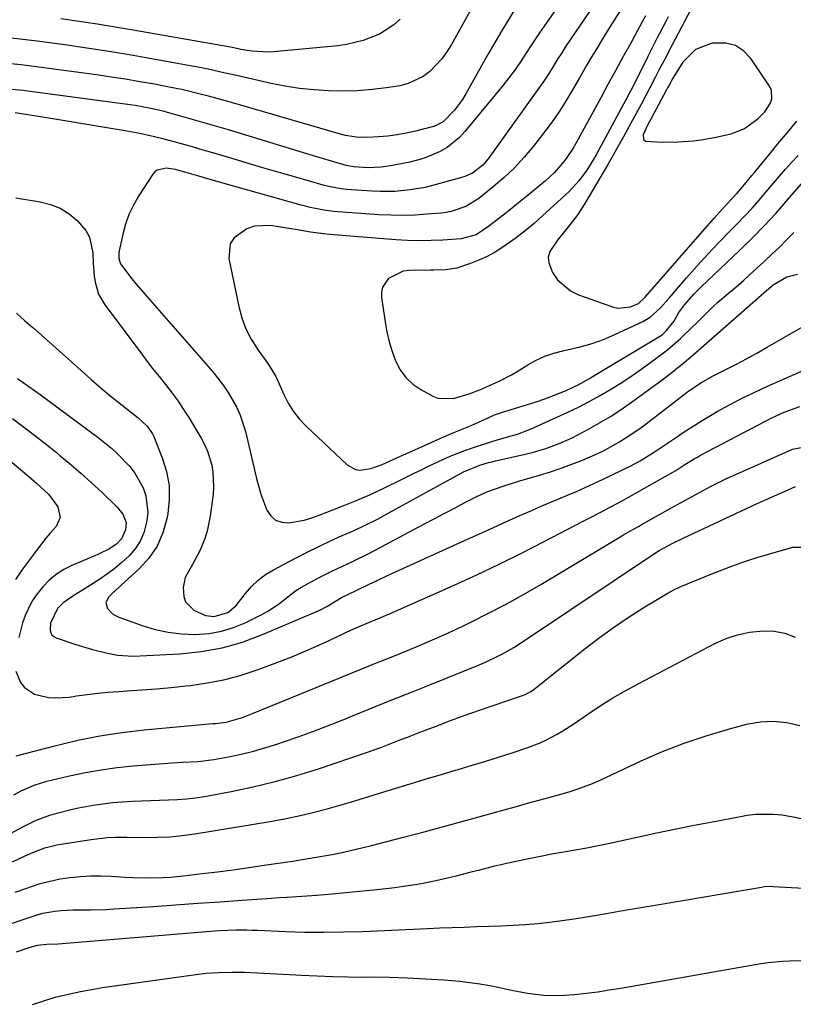
# Model space of a CAD drawing. Units: inches. Extents: x 1836063 to 1841401, y 431623 to 436981.
# Drawn here: x 1839051 to 1839266, y 433257 to 433532 of the extents above; entities that cross this region are included whole.
import ezdxf

# ---------------------------------------------------------------- set-up
doc = ezdxf.new("R2010")
doc.units = ezdxf.units.IN
doc.header["$MEASUREMENT"] = 0
for name, color, linetype in [('1', 7, 'Continuous'), ('7', 7, 'Continuous'), ('8', 7, 'Continuous')]:
    doc.layers.add(name, color=color, linetype=linetype)

msp = doc.modelspace()

# ---------------------------------------------------------------- linework, layer by layer
at = {"layer": '1', "color": 18}
msp.add_polyline3d([(1839252.86, 433501.75, 1870), (1839256.6, 433504.47, 1870), (1839258.52, 433506.48, 1870), (1839260.08, 433508.8, 1870), (1839260.5, 433510.02, 1870), (1839260.39, 433512.42, 1870), (1839259.86, 433513.6, 1870), (1839254.63, 433521.36, 1870), (1839252.61, 433523.44, 1870), (1839250.34, 433524.95, 1870), (1839247.7, 433525.62, 1870), (1839243.82, 433525.58, 1870), (1839239.18, 433523.85, 1870), (1839235.69, 433520.33, 1870), (1839233.49, 433516.84, 1870), (1839232.86, 433515.8, 1870), (1839231.7, 433513.67, 1870), (1839231.41, 433513.13, 1870), (1839231.12, 433512.59, 1870), (1839226.81, 433504.59, 1870), (1839225.92, 433502.93, 1870), (1839224.59, 433500.07, 1870), (1839224.71, 433498.69, 1870), (1839225.21, 433498.29, 1870), (1839230.05, 433497.99, 1870), (1839234.35, 433498.07, 1870), (1839238.64, 433498.37, 1870), (1839240.77, 433498.62, 1870), (1839245, 433499.36, 1870), (1839249.43, 433500.43, 1870), (1839252.86, 433501.75, 1870)], dxfattribs=at)
at = {"layer": '7', "color": 18}
for points in [[(1839216.53, 433558.57, 1882), (1839196.92, 433530.34, 1882), (1839195.66, 433528.51, 1882), (1839193.2, 433524.84, 1882), (1839192, 433522.98, 1882), (1839190.13, 433520.16, 1882), (1839188.63, 433518.03, 1882), (1839187.07, 433515.96, 1882), (1839185.45, 433513.92, 1882), (1839174.8, 433500.92, 1882), (1839173.27, 433499.27, 1882), (1839169.82, 433496.49, 1882), (1839167.89, 433495.35, 1882), (1839163.75, 433493.59, 1882), (1839161.6, 433492.95, 1882), (1839159.41, 433492.43, 1882), (1839154.06, 433491.4, 1882), (1839151.44, 433491, 1882), (1839147.92, 433490.84, 1882), (1839143.72, 433491.11, 1882), (1839142.69, 433491.26, 1882), (1839141.68, 433491.5, 1882), (1839138.21, 433492.49, 1882), (1839134.41, 433493.6, 1882), (1839132.52, 433494.17, 1882), (1839130.63, 433494.74, 1882), (1839108.8, 433501.39, 1882), (1839105.55, 433502.37, 1882), (1839102.3, 433503.33, 1882), (1839099.05, 433504.26, 1882), (1839095.78, 433505.17, 1882), (1839091.82, 433506.26, 1882), (1839090.53, 433506.61, 1882), (1839086.64, 433507.5, 1882), (1839082.71, 433508.2, 1882), (1839081.39, 433508.39, 1882), (1839052.71, 433512.23, 1882), (1839051.54, 433512.37, 1882), (1839048.02, 433512.71, 1882)], [(1839221.25, 433539.66, 1878), (1839214, 433528.07, 1878), (1839212.94, 433526.35, 1878), (1839211.89, 433524.63, 1878), (1839209.82, 433521.15, 1878), (1839208.8, 433519.41, 1878), (1839206.78, 433515.91, 1878), (1839205.77, 433514.16, 1878), (1839204.5, 433511.93, 1878), (1839202.81, 433509.1, 1878), (1839201.03, 433506.32, 1878), (1839199.14, 433503.62, 1878), (1839197.17, 433500.97, 1878), (1839193.95, 433496.84, 1878), (1839191.37, 433493.77, 1878), (1839188.67, 433490.84, 1878), (1839185.75, 433488.1, 1878), (1839182.7, 433485.5, 1878), (1839178.66, 433482.29, 1878), (1839175.03, 433480.04, 1878), (1839171, 433478.61, 1878), (1839169.6, 433478.35, 1878), (1839168.18, 433478.17, 1878), (1839164.28, 433477.84, 1878), (1839160.9, 433477.64, 1878), (1839157.52, 433477.53, 1878), (1839154.13, 433477.59, 1878), (1839150.75, 433477.74, 1878), (1839139.42, 433478.53, 1878), (1839138.1, 433478.64, 1878), (1839135.49, 433478.99, 1878), (1839131.61, 433479.78, 1878), (1839130.33, 433480.1, 1878), (1839129.05, 433480.44, 1878), (1839105.26, 433487.12, 1878), (1839100.51, 433488.48, 1878), (1839096.63, 433489.62, 1878), (1839094.02, 433490.33, 1878), (1839091.38, 433490.68, 1878), (1839088.91, 433490.21, 1878), (1839088.27, 433489.71, 1878), (1839087.71, 433489.08, 1878), (1839083.68, 433482.87, 1878), (1839082.24, 433480.37, 1878), (1839081, 433477.79, 1878), (1839080.04, 433475.09, 1878), (1839079.28, 433472.31, 1878), (1839078.28, 433467.68, 1878), (1839078.19, 433467.15, 1878), (1839078.18, 433465.55, 1878), (1839078.68, 433464.05, 1878), (1839078.97, 433463.61, 1878), (1839081.82, 433459.88, 1878), (1839083.02, 433458.37, 1878), (1839085.5, 433455.43, 1878), (1839104.39, 433433.85, 1878), (1839107.37, 433430.09, 1878), (1839108.72, 433428.11, 1878), (1839111.1, 433423.96, 1878), (1839112.08, 433421.79, 1878), (1839113.52, 433417.24, 1878), (1839116.63, 433404.08, 1878), (1839117.86, 433399.69, 1878), (1839119.5, 433395.28, 1878), (1839120.61, 433393.68, 1878), (1839121.95, 433392.48, 1878), (1839123.65, 433391.9, 1878), (1839125.6, 433391.73, 1878), (1839129.92, 433392.52, 1878), (1839132.03, 433393.14, 1878), (1839134.11, 433393.86, 1878), (1839140.12, 433396.2, 1878), (1839144.3, 433397.9, 1878), (1839148.44, 433399.67, 1878), (1839152.52, 433401.56, 1878), (1839156.58, 433403.53, 1878), (1839160.68, 433405.59, 1878), (1839162.66, 433406.57, 1878), (1839164.65, 433407.54, 1878), (1839168.66, 433409.43, 1878), (1839170.68, 433410.32, 1878), (1839174.8, 433411.93, 1878), (1839176.89, 433412.65, 1878), (1839182.35, 433414.42, 1878), (1839183.53, 433414.8, 1878), (1839187.09, 433415.85, 1878), (1839189.47, 433416.52, 1878), (1839193.27, 433417.94, 1878), (1839203.51, 433422.62, 1878), (1839206.52, 433424.05, 1878), (1839209.49, 433425.56, 1878), (1839212.4, 433427.17, 1878), (1839215.28, 433428.84, 1878), (1839218.11, 433430.61, 1878), (1839220.9, 433432.43, 1878), (1839223.64, 433434.32, 1878), (1839226.35, 433436.26, 1878), (1839230.25, 433439.14, 1878), (1839231.49, 433440.09, 1878), (1839235.02, 433443.14, 1878), (1839238.38, 433446.4, 1878), (1839239.49, 433447.5, 1878), (1839242.66, 433450.66, 1878), (1839244.03, 433451.98, 1878), (1839245.42, 433453.28, 1878), (1839248.31, 433455.77, 1878), (1839249.78, 433456.98, 1878), (1839252.66, 433459.48, 1878), (1839254.08, 433460.75, 1878), (1839258.44, 433464.73, 1878), (1839260.54, 433466.69, 1878), (1839262.6, 433468.68, 1878), (1839264.62, 433470.72, 1878), (1839266.6, 433472.79, 1878)], [(1839177.6, 433536.96, 1886), (1839171.03, 433525.24, 1886), (1839169.74, 433523.2, 1886), (1839168.34, 433521.25, 1886), (1839165.04, 433517.74, 1886), (1839163.14, 433516.31, 1886), (1839158.93, 433514.31, 1886), (1839156.63, 433513.74, 1886), (1839152.9, 433513.16, 1886), (1839148.88, 433512.66, 1886), (1839144.84, 433512.32, 1886), (1839140.8, 433512.21, 1886), (1839136.74, 433512.27, 1886), (1839132.69, 433512.55, 1886), (1839128.66, 433512.97, 1886), (1839124.66, 433513.61, 1886), (1839120.68, 433514.39, 1886), (1839111.84, 433516.36, 1886), (1839107.5, 433517.37, 1886), (1839103.16, 433518.39, 1886), (1839101.71, 433518.68, 1886), (1839100.25, 433518.96, 1886), (1839088.37, 433521.1, 1886), (1839082.23, 433522.16, 1886), (1839076.09, 433523.18, 1886), (1839069.93, 433524.12, 1886), (1839063.76, 433525.01, 1886), (1839056.12, 433526.06, 1886), (1839053.77, 433526.37, 1886), (1839051.41, 433526.67, 1886), (1839046.69, 433527.18, 1886)], [(1839188.91, 433535.39, 1884), (1839185.01, 433528.97, 1884), (1839181.24, 433522.47, 1884), (1839175.08, 433511.46, 1884), (1839174.12, 433509.89, 1884), (1839171.93, 433506.95, 1884), (1839168.7, 433503.63, 1884), (1839166.43, 433502.49, 1884), (1839160.99, 433501.08, 1884), (1839158.45, 433500.5, 1884), (1839155.9, 433500.02, 1884), (1839153.32, 433499.69, 1884), (1839150.73, 433499.46, 1884), (1839147.6, 433499.28, 1884), (1839144.5, 433499.36, 1884), (1839141.44, 433499.88, 1884), (1839140.43, 433500.13, 1884), (1839139.43, 433500.4, 1884), (1839110.34, 433508.82, 1884), (1839107.98, 433509.49, 1884), (1839103.25, 433510.78, 1884), (1839100.88, 433511.41, 1884), (1839096.11, 433512.55, 1884), (1839093.71, 433513.06, 1884), (1839091.31, 433513.54, 1884), (1839088.1, 433514.14, 1884), (1839084.09, 433514.86, 1884), (1839080.06, 433515.55, 1884), (1839076.03, 433516.17, 1884), (1839071.99, 433516.75, 1884), (1839056.48, 433518.86, 1884), (1839053.68, 433519.23, 1884), (1839050.89, 433519.56, 1884), (1839048.08, 433519.85, 1884)], [(1839237.84, 433535.01, 1872), (1839231.75, 433523.34, 1872), (1839230.86, 433521.63, 1872), (1839229.08, 433518.22, 1872), (1839227.94, 433516.04, 1872), (1839226.4, 433513.1, 1872), (1839224.07, 433508.71, 1872), (1839221.72, 433504.32, 1872), (1839220.49, 433502.05, 1872), (1839219.07, 433499.46, 1872), (1839217.64, 433496.88, 1872), (1839216.17, 433494.32, 1872), (1839214.69, 433491.77, 1872), (1839208.26, 433480.85, 1872), (1839207.3, 433479.31, 1872), (1839206.3, 433477.79, 1872), (1839204.11, 433474.89, 1872), (1839202.96, 433473.48, 1872), (1839200.65, 433470.65, 1872), (1839198.5, 433467.5, 1872), (1839198.05, 433465.91, 1872), (1839198.2, 433464.27, 1872), (1839199.3, 433461.56, 1872), (1839200.7, 433459.55, 1872), (1839204.31, 433456.48, 1872), (1839206.52, 433455.41, 1872), (1839216.34, 433451.95, 1872), (1839217.51, 433451.67, 1872), (1839221, 433452.02, 1872), (1839223.28, 433452.98, 1872), (1839225.04, 433454.64, 1872), (1839244.42, 433476.76, 1872), (1839246.76, 433479.38, 1872), (1839249.14, 433481.95, 1872), (1839250.8, 433483.71, 1872), (1839252.9, 433486.18, 1872), (1839254.94, 433488.7, 1872), (1839255.62, 433489.54, 1872), (1839259.53, 433494.27, 1872), (1839262.17, 433497.47, 1872), (1839264.83, 433500.66, 1872), (1839267.49, 433503.84, 1872)], [(1839156.73, 433532.35, 1888), (1839154.95, 433530.72, 1888), (1839150.97, 433528.08, 1888), (1839146.45, 433526.32, 1888), (1839141.71, 433525.23, 1888), (1839139.29, 433524.9, 1888), (1839121.4, 433523.18, 1888), (1839119.87, 433523.09, 1888), (1839115.3, 433523.36, 1888), (1839112.26, 433523.86, 1888), (1839110.3, 433524.29, 1888), (1839109.81, 433524.39, 1888), (1839109.32, 433524.48, 1888), (1839082.16, 433529.23, 1888), (1839077.14, 433530.08, 1888), (1839072.11, 433530.9, 1888), (1839067.07, 433531.66, 1888), (1839062.03, 433532.39, 1888)], [(1839225.24, 433533.23, 1876), (1839224.2, 433531.34, 1876), (1839222.14, 433527.55, 1876), (1839221.11, 433525.65, 1876), (1839219.03, 433521.86, 1876), (1839216.98, 433518.11, 1876), (1839214.85, 433514.23, 1876), (1839213.79, 433512.28, 1876), (1839212.72, 433510.34, 1876), (1839205.87, 433497.77, 1876), (1839205.02, 433496.29, 1876), (1839203.12, 433493.45, 1876), (1839202.08, 433492.09, 1876), (1839199.81, 433489.54, 1876), (1839198.58, 433488.36, 1876), (1839197.3, 433487.23, 1876), (1839194.12, 433484.57, 1876), (1839191.97, 433482.8, 1876), (1839189.81, 433481.04, 1876), (1839187.64, 433479.3, 1876), (1839185.46, 433477.57, 1876), (1839181.8, 433474.72, 1876), (1839177.96, 433472.14, 1876), (1839173.8, 433471, 1876), (1839168.67, 433470.66, 1876), (1839165.37, 433470.51, 1876), (1839162.08, 433470.46, 1876), (1839158.79, 433470.55, 1876), (1839155.5, 433470.74, 1876), (1839137.11, 433472.21, 1876), (1839135.3, 433472.38, 1876), (1839131.7, 433472.86, 1876), (1839128.1, 433473.5, 1876), (1839126.34, 433473.8, 1876), (1839122.8, 433474.36, 1876), (1839120.59, 433474.68, 1876), (1839116.07, 433474.52, 1876), (1839113.96, 433473.79, 1876), (1839110.38, 433471.25, 1876), (1839109.29, 433469.57, 1876), (1839108.91, 433465.47, 1876), (1839111.65, 433452.13, 1876), (1839112.52, 433448.96, 1876), (1839113.64, 433445.91, 1876), (1839115.13, 433443.02, 1876), (1839116.89, 433440.24, 1876), (1839120.01, 433435.92, 1876), (1839122.05, 433432.57, 1876), (1839122.33, 433431.98, 1876), (1839124.24, 433427.58, 1876), (1839125.45, 433425.17, 1876), (1839126.85, 433422.89, 1876), (1839128.51, 433420.8, 1876), (1839130.36, 433418.83, 1876), (1839141.96, 433407.88, 1876), (1839144.25, 433406.58, 1876), (1839145.53, 433406.42, 1876), (1839148.59, 433406.9, 1876), (1839151.73, 433408.02, 1876), (1839154.79, 433409.4, 1876), (1839155.81, 433409.87, 1876), (1839163.52, 433413.36, 1876), (1839165.57, 433414.27, 1876), (1839167.62, 433415.17, 1876), (1839171.75, 433416.91, 1876), (1839175.89, 433418.64, 1876), (1839177.55, 433419.37, 1876), (1839181.46, 433421.14, 1876), (1839183.07, 433421.83, 1876), (1839184.71, 433422.45, 1876), (1839185.26, 433422.63, 1876), (1839189.89, 433423.98, 1876), (1839192.32, 433424.72, 1876), (1839194.73, 433425.5, 1876), (1839197.12, 433426.35, 1876), (1839199.5, 433427.25, 1876), (1839203.08, 433428.68, 1876), (1839206.4, 433430.25, 1876), (1839209.6, 433432.02, 1876), (1839210.66, 433432.65, 1876), (1839229.42, 433443.89, 1876), (1839229.89, 433444.21, 1876), (1839231.12, 433445.37, 1876), (1839233.11, 433447.97, 1876), (1839234.57, 433450.41, 1876), (1839236.23, 433452.71, 1876), (1839238.76, 433455.58, 1876), (1839239.76, 433456.61, 1876), (1839240.78, 433457.61, 1876), (1839251.51, 433467.75, 1876), (1839254.99, 433471.15, 1876), (1839258.4, 433474.62, 1876), (1839261.7, 433478.2, 1876), (1839264.92, 433481.86, 1876), (1839269.95, 433487.75, 1876)], [(1839231.54, 433532.98, 1874), (1839230.77, 433531.52, 1874), (1839228.51, 433527.08, 1874), (1839227.03, 433524.11, 1874), (1839226.48, 433523.01, 1874), (1839225.92, 433521.9, 1874), (1839221.65, 433513.46, 1874), (1839220.22, 433510.71, 1874), (1839219.98, 433510.26, 1874), (1839219.73, 433509.8, 1874), (1839211.41, 433494.49, 1874), (1839210.58, 433493.04, 1874), (1839208.82, 433490.2, 1874), (1839206.71, 433487.24, 1874), (1839203.91, 433484.21, 1874), (1839196.51, 433477.42, 1874), (1839194.1, 433475.3, 1874), (1839191.63, 433473.24, 1874), (1839189.08, 433471.29, 1874), (1839185.37, 433468.64, 1874), (1839183.23, 433467.29, 1874), (1839181.02, 433466.06, 1874), (1839178.73, 433465.02, 1874), (1839176.37, 433464.1, 1874), (1839172.57, 433462.84, 1874), (1839169.4, 433462.34, 1874), (1839166.16, 433462.23, 1874), (1839165.08, 433462.21, 1874), (1839159.12, 433462.14, 1874), (1839157.56, 433461.95, 1874), (1839153.46, 433459.95, 1874), (1839151.81, 433457.52, 1874), (1839151.53, 433456.11, 1874), (1839151.52, 433454.6, 1874), (1839152.53, 433447.8, 1874), (1839153.04, 433445.02, 1874), (1839153.68, 433442.27, 1874), (1839154.5, 433439.58, 1874), (1839155.45, 433436.91, 1874), (1839156.73, 433434.48, 1874), (1839158.29, 433432.3, 1874), (1839160.27, 433430.48, 1874), (1839162.53, 433428.92, 1874), (1839165.83, 433427.13, 1874), (1839167.22, 433426.56, 1874), (1839171.58, 433426.39, 1874), (1839176.04, 433427.75, 1874), (1839179.45, 433429.07, 1874), (1839181.05, 433429.75, 1874), (1839184.22, 433431.19, 1874), (1839187.81, 433433.03, 1874), (1839189.43, 433433.98, 1874), (1839192.39, 433435.84, 1874), (1839194.7, 433437.14, 1874), (1839197.1, 433438.26, 1874), (1839199.6, 433439.1, 1874), (1839202.18, 433439.75, 1874), (1839207.03, 433440.81, 1874), (1839210.33, 433441.75, 1874), (1839213.54, 433442.93, 1874), (1839216.7, 433444.28, 1874), (1839224.44, 433447.93, 1874), (1839226.57, 433449.17, 1874), (1839229.32, 433451.65, 1874), (1839231.82, 433454.41, 1874), (1839236.7, 433460.1, 1874), (1839239.63, 433463.44, 1874), (1839242.62, 433466.74, 1874), (1839245.67, 433469.98, 1874), (1839248.78, 433473.16, 1874), (1839250.91, 433475.29, 1874), (1839252.96, 433477.41, 1874), (1839254.97, 433479.56, 1874), (1839256.92, 433481.77, 1874), (1839258.83, 433484.01, 1874), (1839260.94, 433486.54, 1874), (1839262.62, 433488.52, 1874), (1839264.33, 433490.48, 1874), (1839266.06, 433492.42, 1874), (1839267.86, 433494.28, 1874)], [(1839049.57, 433450.26, 1882), (1839051.86, 433448.25, 1882), (1839054.15, 433446.24, 1882), (1839057.3, 433443.48, 1882), (1839059.87, 433441.21, 1882), (1839062.43, 433438.93, 1882), (1839064.98, 433436.64, 1882), (1839067.67, 433434.23, 1882), (1839070.47, 433431.76, 1882), (1839073.3, 433429.32, 1882), (1839076.18, 433426.94, 1882), (1839079.09, 433424.6, 1882), (1839083.59, 433421.05, 1882), (1839086.13, 433418.7, 1882), (1839087.58, 433416.59, 1882), (1839087.94, 433415.81, 1882), (1839090.33, 433409.85, 1882), (1839091.49, 433406.03, 1882), (1839092.21, 433402.17, 1882), (1839092.27, 433398.24, 1882), (1839091.88, 433394.27, 1882), (1839091.62, 433392.84, 1882), (1839090.48, 433388.9, 1882), (1839088.87, 433385.22, 1882), (1839086.59, 433381.91, 1882), (1839083.84, 433378.87, 1882), (1839078.87, 433374.36, 1882), (1839078.24, 433373.77, 1882), (1839076.34, 433372.01, 1882), (1839075.36, 433371.08, 1882), (1839074.59, 433369.54, 1882), (1839075.01, 433367.86, 1882), (1839076.41, 433366.37, 1882), (1839077.27, 433365.83, 1882), (1839078.21, 433365.39, 1882), (1839084.68, 433363.07, 1882), (1839088.3, 433361.99, 1882), (1839091.96, 433361.17, 1882), (1839095.68, 433360.75, 1882), (1839099.45, 433360.59, 1882), (1839103.44, 433360.87, 1882), (1839106.87, 433361.46, 1882), (1839110.2, 433362.5, 1882), (1839113.45, 433363.85, 1882), (1839118.13, 433366.17, 1882), (1839119.82, 433367.09, 1882), (1839123, 433369.21, 1882), (1839124.5, 433370.41, 1882), (1839127.53, 433372.76, 1882), (1839129.15, 433373.79, 1882), (1839130.82, 433374.75, 1882), (1839133.91, 433376.38, 1882), (1839137.83, 433378.36, 1882), (1839141.81, 433380.21, 1882), (1839143.81, 433381.12, 1882), (1839147.76, 433383.05, 1882), (1839149.71, 433384.06, 1882), (1839163.35, 433391.35, 1882), (1839166.26, 433392.89, 1882), (1839169.17, 433394.43, 1882), (1839172.09, 433395.95, 1882), (1839175.01, 433397.46, 1882), (1839177.99, 433398.98, 1882), (1839180.91, 433400.35, 1882), (1839185.46, 433402.01, 1882), (1839190.1, 433403.44, 1882), (1839195.64, 433405.04, 1882), (1839198.68, 433405.97, 1882), (1839201.7, 433406.97, 1882), (1839204.69, 433408.07, 1882), (1839207.65, 433409.24, 1882), (1839211.23, 433410.78, 1882), (1839213.46, 433411.84, 1882), (1839217.77, 433414.21, 1882), (1839219.86, 433415.52, 1882), (1839223.93, 433418.29, 1882), (1839225.91, 433419.76, 1882), (1839236.16, 433427.65, 1882), (1839237.08, 433428.35, 1882), (1839240.91, 433430.94, 1882), (1839243.94, 433432.63, 1882), (1839247.69, 433434.53, 1882), (1839250.59, 433436.03, 1882), (1839253.47, 433437.55, 1882), (1839256.33, 433439.12, 1882), (1839259.17, 433440.72, 1882), (1839273.62, 433449.01, 1882)], [(1839049.87, 433431.98, 1884), (1839053.05, 433429.8, 1884), (1839056.18, 433427.55, 1884), (1839072.41, 433415.54, 1884), (1839076.15, 433412.55, 1884), (1839077.92, 433410.94, 1884), (1839081.23, 433407.5, 1884), (1839082.67, 433405.63, 1884), (1839084.97, 433401.49, 1884), (1839085.73, 433399.24, 1884), (1839086.26, 433394.67, 1884), (1839086.04, 433392.33, 1884), (1839085.17, 433388.92, 1884), (1839084.18, 433386.59, 1884), (1839082.78, 433384.49, 1884), (1839081.1, 433382.54, 1884), (1839079.14, 433380.76, 1884), (1839077.13, 433379.07, 1884), (1839075.02, 433377.49, 1884), (1839072.85, 433375.99, 1884), (1839069.52, 433373.84, 1884), (1839065.34, 433371.23, 1884), (1839062.62, 433369.41, 1884), (1839061.1, 433367.86, 1884), (1839059.11, 433363.74, 1884), (1839058.98, 433361.96, 1884), (1839059.14, 433361.18, 1884), (1839059.46, 433360.5, 1884), (1839060, 433359.99, 1884), (1839060.7, 433359.59, 1884), (1839065.88, 433357.85, 1884), (1839067.11, 433357.45, 1884), (1839070.85, 433356.41, 1884), (1839074.62, 433355.48, 1884), (1839077.78, 433354.77, 1884), (1839082.28, 433354.5, 1884), (1839095.23, 433355.15, 1884), (1839101.17, 433355.78, 1884), (1839107.02, 433356.81, 1884), (1839112.72, 433358.46, 1884), (1839118.33, 433360.52, 1884), (1839134.29, 433367.37, 1884), (1839136.27, 433368.42, 1884), (1839140.34, 433370.87, 1884), (1839144.41, 433372.81, 1884), (1839148.07, 433374.58, 1884), (1839149.91, 433375.46, 1884), (1839153.59, 433377.2, 1884), (1839155.44, 433378.05, 1884), (1839174.73, 433386.79, 1884), (1839178.69, 433388.58, 1884), (1839182.65, 433390.37, 1884), (1839186.62, 433392.15, 1884), (1839190.59, 433393.92, 1884), (1839193.64, 433395.27, 1884), (1839196.09, 433396.35, 1884), (1839198.55, 433397.42, 1884), (1839201.02, 433398.46, 1884), (1839203.49, 433399.49, 1884), (1839205.96, 433400.52, 1884), (1839208.42, 433401.59, 1884), (1839210.85, 433402.71, 1884), (1839213.27, 433403.86, 1884), (1839221.13, 433407.68, 1884), (1839223.72, 433409.03, 1884), (1839227.45, 433411.32, 1884), (1839231.09, 433413.76, 1884), (1839233.56, 433415.47, 1884), (1839236.02, 433417.12, 1884), (1839238.5, 433418.73, 1884), (1839241.02, 433420.28, 1884), (1839245.26, 433422.76, 1884), (1839248.71, 433424.67, 1884), (1839252.19, 433426.5, 1884), (1839255.73, 433428.22, 1884), (1839259.31, 433429.86, 1884), (1839274.51, 433436.53, 1884)], [(1839049.42, 433350.3, 1886), (1839050.76, 433347.13, 1886), (1839051.88, 433345.8, 1886), (1839054.65, 433343.92, 1886), (1839058.56, 433343.02, 1886), (1839060.5, 433342.87, 1886), (1839064.4, 433343.11, 1886), (1839066.38, 433343.4, 1886), (1839069.33, 433343.8, 1886), (1839072.29, 433344.16, 1886), (1839075.25, 433344.43, 1886), (1839078.22, 433344.66, 1886), (1839080.5, 433344.81, 1886), (1839084.61, 433345.1, 1886), (1839088.72, 433345.42, 1886), (1839092.82, 433345.81, 1886), (1839096.92, 433346.23, 1886), (1839098.16, 433346.37, 1886), (1839102.85, 433347.05, 1886), (1839107.48, 433347.94, 1886), (1839112.04, 433349.15, 1886), (1839116.54, 433350.58, 1886), (1839117.07, 433350.77, 1886), (1839121.79, 433352.52, 1886), (1839126.46, 433354.35, 1886), (1839131.09, 433356.31, 1886), (1839135.67, 433358.36, 1886), (1839143.16, 433361.82, 1886), (1839145.78, 433362.99, 1886), (1839149.76, 433364.62, 1886), (1839153.72, 433366.31, 1886), (1839171.82, 433374.37, 1886), (1839178.12, 433377.25, 1886), (1839184.38, 433380.2, 1886), (1839190.59, 433383.27, 1886), (1839196.76, 433386.41, 1886), (1839205.88, 433391.17, 1886), (1839207.46, 433391.99, 1886), (1839210.63, 433393.62, 1886), (1839212.21, 433394.43, 1886), (1839215.37, 433396.07, 1886), (1839218.49, 433397.78, 1886), (1839232.83, 433405.83, 1886), (1839233.7, 433406.34, 1886), (1839236.23, 433407.99, 1886), (1839238.85, 433409.6, 1886), (1839239.73, 433410.1, 1886), (1839240.63, 433410.59, 1886), (1839258.5, 433420.06, 1886), (1839260.28, 433420.96, 1886), (1839263.93, 433422.59, 1886), (1839268.29, 433424.2, 1886)], [(1839048.53, 433420.89, 1886), (1839051.6, 433418.57, 1886), (1839054.64, 433416.23, 1886), (1839057.65, 433413.84, 1886), (1839060.65, 433411.43, 1886), (1839061.82, 433410.47, 1886), (1839064.78, 433407.99, 1886), (1839067.71, 433405.47, 1886), (1839070.57, 433402.89, 1886), (1839073.4, 433400.26, 1886), (1839077.76, 433396.11, 1886), (1839079.33, 433394.13, 1886), (1839080.21, 433391.81, 1886), (1839080.09, 433389.77, 1886), (1839078.96, 433387.23, 1886), (1839077.54, 433385.79, 1886), (1839075.42, 433384.37, 1886), (1839073.11, 433383.25, 1886), (1839072.32, 433382.9, 1886), (1839065.09, 433379.85, 1886), (1839062.81, 433378.69, 1886), (1839060.67, 433377.34, 1886), (1839058.74, 433375.7, 1886), (1839056.95, 433373.87, 1886), (1839055.09, 433371.5, 1886), (1839053.9, 433369.73, 1886), (1839052.03, 433365.89, 1886), (1839051.32, 433363.85, 1886), (1839050.23, 433359.7, 1886)], [(1839041.79, 433414.05, 1888), (1839053.04, 433404.62, 1888), (1839055.29, 433402.7, 1888), (1839058.55, 433399.72, 1888), (1839061.14, 433396.2, 1888), (1839061.82, 433393.25, 1888), (1839060.69, 433390.73, 1888), (1839059.04, 433388.86, 1888), (1839057.81, 433387.41, 1888), (1839055.47, 433384.41, 1888), (1839051.29, 433378.8, 1888), (1839049.32, 433375.9, 1888)], [(1839049.54, 433326.67, 1888), (1839060.71, 433329.62, 1888), (1839066.78, 433331.06, 1888), (1839072.88, 433332.29, 1888), (1839079.04, 433333.22, 1888), (1839085.24, 433333.94, 1888), (1839104.44, 433335.69, 1888), (1839105.13, 433335.74, 1888), (1839108.15, 433336.12, 1888), (1839112.67, 433337.43, 1888), (1839115.51, 433338.52, 1888), (1839141.94, 433349.32, 1888), (1839146.02, 433350.98, 1888), (1839150.11, 433352.63, 1888), (1839154.2, 433354.28, 1888), (1839158.29, 433355.92, 1888), (1839162.36, 433357.6, 1888), (1839166.41, 433359.33, 1888), (1839170.42, 433361.15, 1888), (1839174.41, 433363.02, 1888), (1839176.46, 433364.01, 1888), (1839181.42, 433366.49, 1888), (1839186.33, 433369.05, 1888), (1839191.17, 433371.74, 1888), (1839195.97, 433374.52, 1888), (1839217.42, 433387.35, 1888), (1839219.13, 433388.36, 1888), (1839221.73, 433389.85, 1888), (1839223.47, 433390.83, 1888), (1839224.34, 433391.32, 1888), (1839233.12, 433396.25, 1888), (1839235.18, 433397.4, 1888), (1839239.29, 433399.68, 1888), (1839243.42, 433401.91, 1888), (1839247.63, 433404, 1888), (1839249.77, 433404.98, 1888), (1839265.21, 433411.87, 1888), (1839266.29, 433412.29, 1888), (1839269.67, 433412.96, 1888)], [(1839045.68, 433303.79, 1892), (1839051.4, 433306.91, 1892), (1839055.09, 433308.71, 1892), (1839058.95, 433310.14, 1892), (1839060.92, 433310.73, 1892), (1839064.91, 433311.75, 1892), (1839066.92, 433312.19, 1892), (1839070.98, 433312.94, 1892), (1839073.69, 433313.34, 1892), (1839076.42, 433313.63, 1892), (1839079.16, 433313.85, 1892), (1839081.96, 433314.02, 1892), (1839084.49, 433314.16, 1892), (1839087.01, 433314.27, 1892), (1839089.54, 433314.34, 1892), (1839092.06, 433314.4, 1892), (1839094.58, 433314.5, 1892), (1839097.1, 433314.68, 1892), (1839099.6, 433315, 1892), (1839102.09, 433315.39, 1892), (1839109.53, 433316.77, 1892), (1839115.7, 433318.06, 1892), (1839121.82, 433319.51, 1892), (1839127.88, 433321.23, 1892), (1839133.89, 433323.11, 1892), (1839147.58, 433327.73, 1892), (1839151.34, 433329.06, 1892), (1839153.2, 433329.76, 1892), (1839156.9, 433331.21, 1892), (1839158.76, 433331.94, 1892), (1839162.47, 433333.37, 1892), (1839166.79, 433335.02, 1892), (1839170.82, 433336.53, 1892), (1839174.86, 433338.02, 1892), (1839178.91, 433339.45, 1892), (1839182.98, 433340.86, 1892), (1839190.59, 433343.45, 1892), (1839191.66, 433343.86, 1892), (1839193.18, 433344.65, 1892), (1839194.14, 433345.29, 1892), (1839194.6, 433345.63, 1892), (1839208.35, 433356.61, 1892), (1839212.28, 433359.63, 1892), (1839216.29, 433362.54, 1892), (1839220.4, 433365.31, 1892), (1839224.59, 433367.96, 1892), (1839231.24, 433372, 1892), (1839233.12, 433373.05, 1892), (1839235.07, 433373.94, 1892), (1839243.75, 433377.52, 1892), (1839247.8, 433379.1, 1892), (1839251.88, 433380.59, 1892), (1839256.02, 433381.93, 1892), (1839260.19, 433383.18, 1892), (1839266.34, 433384.9, 1892), (1839269.65, 433384.97, 1892)], [(1839048.52, 433297.15, 1894), (1839052.03, 433298.78, 1894), (1839054.19, 433299.75, 1894), (1839057.49, 433301.04, 1894), (1839060.92, 433301.87, 1894), (1839068.64, 433303.09, 1894), (1839070.46, 433303.37, 1894), (1839075.02, 433303.9, 1894), (1839077.25, 433303.98, 1894), (1839080.39, 433303.99, 1894), (1839085.36, 433303.91, 1894), (1839088.88, 433303.95, 1894), (1839092.4, 433304.11, 1894), (1839095.9, 433304.47, 1894), (1839099.4, 433304.94, 1894), (1839120.48, 433308.39, 1894), (1839124.47, 433309.11, 1894), (1839128.45, 433309.92, 1894), (1839132.39, 433310.87, 1894), (1839136.32, 433311.9, 1894), (1839140.23, 433313.02, 1894), (1839144.12, 433314.16, 1894), (1839148.01, 433315.33, 1894), (1839151.9, 433316.52, 1894), (1839155.26, 433317.57, 1894), (1839159.48, 433318.88, 1894), (1839163.7, 433320.16, 1894), (1839167.93, 433321.43, 1894), (1839172.16, 433322.68, 1894), (1839172.95, 433322.91, 1894), (1839176.79, 433324.05, 1894), (1839180.62, 433325.22, 1894), (1839184.43, 433326.42, 1894), (1839188.24, 433327.65, 1894), (1839192.4, 433329.01, 1894), (1839195.78, 433330.29, 1894), (1839197.41, 433331.04, 1894), (1839200.6, 433332.74, 1894), (1839202.16, 433333.65, 1894), (1839205.19, 433335.62, 1894), (1839209.09, 433338.32, 1894), (1839212.56, 433340.63, 1894), (1839216.1, 433342.85, 1894), (1839219.71, 433344.93, 1894), (1839223.37, 433346.93, 1894), (1839244.63, 433358.03, 1894), (1839247.74, 433359.4, 1894), (1839250.92, 433360.5, 1894), (1839254.22, 433361.18, 1894), (1839258.04, 433361.61, 1894), (1839261.16, 433361.47, 1894), (1839264.17, 433360.94, 1894), (1839267.01, 433359.82, 1894)], [(1839049.24, 433288.68, 1896), (1839052.47, 433289.8, 1896), (1839053.53, 433290.17, 1896), (1839056.25, 433291.02, 1896), (1839059.01, 433291.75, 1896), (1839061.81, 433292.32, 1896), (1839064.63, 433292.76, 1896), (1839067.48, 433293.04, 1896), (1839070.33, 433293.21, 1896), (1839073.18, 433293.21, 1896), (1839076.04, 433293.09, 1896), (1839079.91, 433292.82, 1896), (1839082.05, 433292.71, 1896), (1839086.31, 433292.62, 1896), (1839090.58, 433292.73, 1896), (1839092.71, 433292.86, 1896), (1839096.97, 433293.27, 1896), (1839101.42, 433293.81, 1896), (1839105.77, 433294.35, 1896), (1839110.11, 433294.91, 1896), (1839114.45, 433295.52, 1896), (1839118.79, 433296.15, 1896), (1839126.64, 433297.32, 1896), (1839129.42, 433297.75, 1896), (1839132.21, 433298.2, 1896), (1839134.98, 433298.69, 1896), (1839137.75, 433299.2, 1896), (1839140.52, 433299.76, 1896), (1839143.27, 433300.35, 1896), (1839146.02, 433301, 1896), (1839148.75, 433301.68, 1896), (1839157.65, 433303.99, 1896), (1839163.44, 433305.51, 1896), (1839169.23, 433307.06, 1896), (1839175.01, 433308.63, 1896), (1839180.79, 433310.22, 1896), (1839185.43, 433311.51, 1896), (1839188.88, 433312.48, 1896), (1839192.33, 433313.44, 1896), (1839195.78, 433314.4, 1896), (1839199.24, 433315.37, 1896), (1839203.89, 433316.67, 1896), (1839205.01, 433317, 1896), (1839207.22, 433317.73, 1896), (1839210.47, 433319.01, 1896), (1839212.6, 433319.95, 1896), (1839224.05, 433325.3, 1896), (1839230, 433327.89, 1896), (1839236.03, 433330.26, 1896), (1839242.18, 433332.31, 1896), (1839248.4, 433334.15, 1896), (1839253.47, 433335.5, 1896), (1839257.21, 433336.16, 1896), (1839260.94, 433336.38, 1896), (1839264.66, 433335.97, 1896), (1839268.36, 433335.13, 1896)], [(1839047.38, 433279.61, 1898), (1839051.2, 433280.95, 1898), (1839055.35, 433282.34, 1898), (1839056.98, 433282.77, 1898), (1839060.31, 433283.37, 1898), (1839061.99, 433283.55, 1898), (1839065.37, 433283.74, 1898), (1839068.06, 433283.73, 1898), (1839070.25, 433283.72, 1898), (1839074.63, 433283.83, 1898), (1839076.82, 433283.95, 1898), (1839087.83, 433284.68, 1898), (1839094.04, 433285.1, 1898), (1839100.24, 433285.53, 1898), (1839106.45, 433285.96, 1898), (1839112.65, 433286.4, 1898), (1839120.83, 433286.99, 1898), (1839122.94, 433287.14, 1898), (1839125.06, 433287.27, 1898), (1839129.28, 433287.51, 1898), (1839133.51, 433287.77, 1898), (1839135.61, 433287.95, 1898), (1839137.72, 433288.14, 1898), (1839150.24, 433289.36, 1898), (1839152.73, 433289.63, 1898), (1839155.23, 433289.93, 1898), (1839157.71, 433290.28, 1898), (1839160.25, 433290.67, 1898), (1839162.69, 433291.1, 1898), (1839167.56, 433292.08, 1898), (1839169.98, 433292.64, 1898), (1839172.72, 433293.3, 1898), (1839176.89, 433294.37, 1898), (1839178.96, 433294.92, 1898), (1839183.13, 433295.99, 1898), (1839187.32, 433296.94, 1898), (1839189.49, 433297.41, 1898), (1839192.68, 433298.07, 1898), (1839195.88, 433298.7, 1898), (1839199.09, 433299.3, 1898), (1839202.3, 433299.86, 1898), (1839202.35, 433299.87, 1898), (1839205.59, 433300.44, 1898), (1839208.82, 433301.04, 1898), (1839212.04, 433301.69, 1898), (1839215.26, 433302.35, 1898), (1839228.38, 433305.17, 1898), (1839233.37, 433306.21, 1898), (1839238.37, 433307.23, 1898), (1839243.38, 433308.2, 1898), (1839248.4, 433309.14, 1898), (1839253.62, 433310.09, 1898), (1839256.03, 433310.41, 1898), (1839260.86, 433310.46, 1898), (1839263.28, 433310.2, 1898), (1839265.98, 433309.76, 1898), (1839269.17, 433309.13, 1898)], [(1839054.05, 433257.29, 1902), (1839060.44, 433259.33, 1902), (1839066.98, 433260.86, 1902), (1839073.6, 433262.05, 1902), (1839099.04, 433265.59, 1902), (1839102.59, 433265.99, 1902), (1839106.15, 433266.26, 1902), (1839109.72, 433266.35, 1902), (1839113.29, 433266.3, 1902), (1839116.87, 433266.15, 1902), (1839120.45, 433265.98, 1902), (1839124.02, 433265.79, 1902), (1839127.6, 433265.58, 1902), (1839129.14, 433265.48, 1902), (1839133.48, 433265.26, 1902), (1839137.83, 433265.08, 1902), (1839142.18, 433264.99, 1902), (1839146.53, 433264.96, 1902), (1839148.61, 433264.97, 1902), (1839153.68, 433264.91, 1902), (1839158.75, 433264.77, 1902), (1839163.82, 433264.5, 1902), (1839168.88, 433264.13, 1902), (1839173.36, 433263.76, 1902), (1839176.17, 433263.46, 1902), (1839178.97, 433263.08, 1902), (1839181.74, 433262.57, 1902), (1839184.51, 433261.99, 1902), (1839187.83, 433261.25, 1902), (1839192.27, 433260.43, 1902), (1839196.74, 433259.87, 1902), (1839201.23, 433259.78, 1902), (1839205.44, 433260.12, 1902), (1839208.67, 433260.47, 1902), (1839211.9, 433260.87, 1902), (1839215.11, 433261.35, 1902), (1839218.32, 433261.87, 1902), (1839257.43, 433268.73, 1902), (1839259.44, 433269.04, 1902), (1839263.49, 433269.39, 1902), (1839265.52, 433269.44, 1902), (1839294.43, 433269.56, 1902)]]:
    msp.add_polyline3d(points, dxfattribs=at)
at = {"layer": '8', "color": 18}
for points in [[(1839222.82, 433553.9, 1880), (1839203.02, 433524.79, 1880), (1839201.83, 433522.96, 1880), (1839200.7, 433521.11, 1880), (1839198.93, 433518.13, 1880), (1839197.01, 433515.25, 1880), (1839181.33, 433493.37, 1880), (1839179.78, 433491.55, 1880), (1839176.92, 433489.37, 1880), (1839174.76, 433488.36, 1880), (1839173.62, 433487.99, 1880), (1839165.77, 433485.87, 1880), (1839163.7, 433485.37, 1880), (1839159.52, 433484.63, 1880), (1839155.28, 433484.25, 1880), (1839151.03, 433484.21, 1880), (1839148.91, 433484.31, 1880), (1839141.74, 433484.81, 1880), (1839140.91, 433484.88, 1880), (1839137.62, 433485.41, 1880), (1839135.2, 433486.02, 1880), (1839127.57, 433488.19, 1880), (1839122.96, 433489.51, 1880), (1839118.35, 433490.85, 1880), (1839113.75, 433492.2, 1880), (1839109.15, 433493.57, 1880), (1839104.42, 433494.99, 1880), (1839101.72, 433495.79, 1880), (1839099.02, 433496.57, 1880), (1839096.32, 433497.33, 1880), (1839093.61, 433498.08, 1880), (1839090.87, 433498.82, 1880), (1839088.17, 433499.5, 1880), (1839084.09, 433500.36, 1880), (1839079.98, 433501.11, 1880), (1839073.75, 433502.16, 1880), (1839069.27, 433502.92, 1880), (1839064.78, 433503.67, 1880), (1839060.29, 433504.41, 1880), (1839055.8, 433505.14, 1880), (1839049.21, 433506.2, 1880)], [(1839049.39, 433482.47, 1880), (1839056.27, 433481.37, 1880), (1839059.13, 433480.62, 1880), (1839061.83, 433479.55, 1880), (1839064.28, 433477.99, 1880), (1839066.56, 433476.11, 1880), (1839068.93, 433473.37, 1880), (1839070.01, 433471.46, 1880), (1839070.92, 433467.11, 1880), (1839070.99, 433464.17, 1880), (1839071.29, 433460.64, 1880), (1839071.54, 433458.89, 1880), (1839072.5, 433455.55, 1880), (1839074.24, 433452.54, 1880), (1839084.11, 433439.43, 1880), (1839085.86, 433437.12, 1880), (1839087.63, 433434.83, 1880), (1839089.43, 433432.56, 1880), (1839091.25, 433430.3, 1880), (1839093.12, 433427.89, 1880), (1839094.74, 433425.68, 1880), (1839096.27, 433423.41, 1880), (1839097.73, 433421.09, 1880), (1839101.18, 433415.36, 1880), (1839102.14, 433413.57, 1880), (1839102.98, 433411.73, 1880), (1839104.14, 433407.85, 1880), (1839104.46, 433405.84, 1880), (1839104.63, 433401.8, 1880), (1839104.48, 433399.77, 1880), (1839103.72, 433393.63, 1880), (1839102.89, 433389.44, 1880), (1839102.23, 433387.4, 1880), (1839100.89, 433384.14, 1880), (1839098.83, 433380.27, 1880), (1839096.74, 433376.51, 1880), (1839096.18, 433373.71, 1880), (1839096.33, 433371.17, 1880), (1839096.84, 433369.68, 1880), (1839099.11, 433367.39, 1880), (1839102.38, 433365.9, 1880), (1839104.8, 433365.6, 1880), (1839108.59, 433366.7, 1880), (1839110.9, 433368.68, 1880), (1839113.51, 433372.01, 1880), (1839115.21, 433373.97, 1880), (1839117.07, 433375.76, 1880), (1839119.14, 433377.29, 1880), (1839121.35, 433378.65, 1880), (1839127.52, 433381.91, 1880), (1839130.74, 433383.56, 1880), (1839133.98, 433385.16, 1880), (1839137.26, 433386.68, 1880), (1839140.57, 433388.15, 1880), (1839143.87, 433389.63, 1880), (1839147.14, 433391.17, 1880), (1839150.37, 433392.8, 1880), (1839153.56, 433394.5, 1880), (1839173.76, 433405.59, 1880), (1839174.38, 433405.92, 1880), (1839178.94, 433407.87, 1880), (1839181.41, 433408.54, 1880), (1839182.37, 433408.77, 1880), (1839183.34, 433409, 1880), (1839191.62, 433410.87, 1880), (1839193.55, 433411.34, 1880), (1839197.36, 433412.46, 1880), (1839201.1, 433413.83, 1880), (1839204.72, 433415.45, 1880), (1839206.49, 433416.36, 1880), (1839209.27, 433417.85, 1880), (1839212.37, 433419.6, 1880), (1839215.43, 433421.44, 1880), (1839218.4, 433423.39, 1880), (1839221.33, 433425.43, 1880), (1839229.78, 433431.58, 1880), (1839231.85, 433433.13, 1880), (1839235.46, 433436, 1880), (1839238.45, 433438.53, 1880), (1839258.97, 433456.6, 1880), (1839260.9, 433458.13, 1880), (1839264.7, 433460.38, 1880), (1839267.66, 433461.17, 1880)], [(1839048.91, 433315.82, 1890), (1839051.08, 433317.04, 1890), (1839054.51, 433318.51, 1890), (1839058.09, 433319.58, 1890), (1839064.45, 433321.09, 1890), (1839068.85, 433322.02, 1890), (1839073.28, 433322.82, 1890), (1839077.75, 433323.41, 1890), (1839082.23, 433323.87, 1890), (1839093.09, 433324.72, 1890), (1839095.99, 433324.91, 1890), (1839100.35, 433325.13, 1890), (1839104.68, 433325.67, 1890), (1839108.84, 433326.45, 1890), (1839112.33, 433327.18, 1890), (1839115.8, 433328, 1890), (1839119.22, 433328.98, 1890), (1839122.62, 433330.06, 1890), (1839124.13, 433330.58, 1890), (1839128.25, 433332.02, 1890), (1839132.36, 433333.51, 1890), (1839136.44, 433335.07, 1890), (1839140.5, 433336.67, 1890), (1839143.42, 433337.85, 1890), (1839148.92, 433340.07, 1890), (1839154.43, 433342.29, 1890), (1839159.94, 433344.51, 1890), (1839165.45, 433346.73, 1890), (1839178.13, 433351.85, 1890), (1839179.91, 433352.6, 1890), (1839183.41, 433354.22, 1890), (1839185.14, 433355.09, 1890), (1839188.5, 433356.98, 1890), (1839191.77, 433359.05, 1890), (1839228.58, 433383.71, 1890), (1839229.02, 433384, 1890), (1839230.4, 433384.79, 1890), (1839232.84, 433386.02, 1890), (1839235.77, 433387.43, 1890), (1839256.4, 433397.1, 1890), (1839260.19, 433398.84, 1890), (1839262.09, 433399.68, 1890), (1839264, 433400.51, 1890), (1839267.09, 433401.84, 1890)], [(1839049.57, 433271.96, 1900), (1839053.16, 433273.23, 1900), (1839055.47, 433273.89, 1900), (1839058.08, 433274.12, 1900), (1839061.24, 433274.25, 1900), (1839104.91, 433277.87, 1900), (1839106.41, 433277.97, 1900), (1839110.93, 433278.13, 1900), (1839113.94, 433278.11, 1900), (1839115.44, 433278.07, 1900), (1839116.95, 433278.02, 1900), (1839124.72, 433277.69, 1900), (1839130.11, 433277.52, 1900), (1839135.5, 433277.46, 1900), (1839140.89, 433277.54, 1900), (1839146.28, 433277.71, 1900), (1839164.41, 433278.53, 1900), (1839167.82, 433278.68, 1900), (1839171.22, 433278.81, 1900), (1839174.63, 433278.92, 1900), (1839178.04, 433279.02, 1900), (1839181.45, 433279.13, 1900), (1839184.86, 433279.27, 1900), (1839188.26, 433279.44, 1900), (1839191.67, 433279.64, 1900), (1839191.71, 433279.64, 1900), (1839195.13, 433279.92, 1900), (1839198.54, 433280.26, 1900), (1839201.94, 433280.7, 1900), (1839205.33, 433281.22, 1900), (1839208.72, 433281.79, 1900), (1839213.8, 433282.64, 1900), (1839218.88, 433283.5, 1900), (1839223.96, 433284.36, 1900), (1839229.04, 433285.22, 1900), (1839257.65, 433290.07, 1900), (1839258.45, 433290.19, 1900), (1839260.46, 433290.28, 1900), (1839260.86, 433290.27, 1900), (1839276.29, 433289.37, 1900)]]:
    msp.add_polyline3d(points, dxfattribs=at)

doc.saveas('drawing.dxf')
